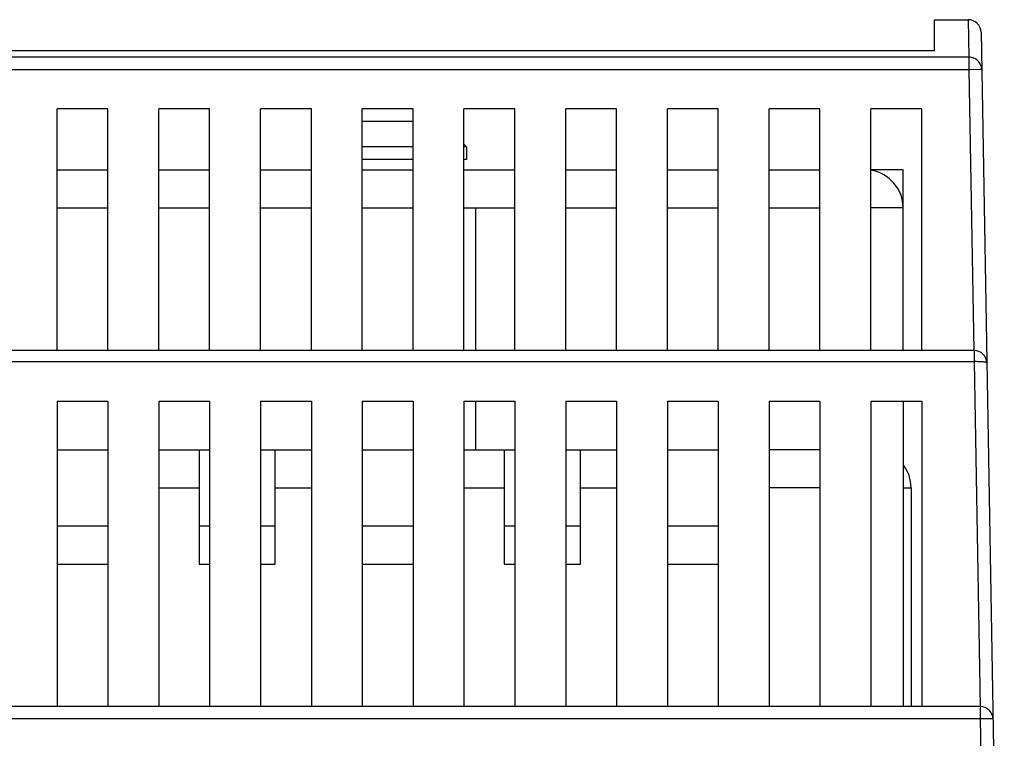
# Model space of a CAD drawing. Units: millimetres. Extents: x 0 to 210, y 74 to 223.
# Drawn here: x 74 to 94, y 101 to 115 of the extents above; entities that cross this region are included whole.
import ezdxf

# ---------------------------------------------------------------- set-up
doc = ezdxf.new("R2010")
doc.units = ezdxf.units.MM
doc.header["$MEASUREMENT"] = 0
for name, color, linetype in [('JIANGEZHU-SSDXF_CONTINUOUS_LINE', 7, 'Continuous'), ('SANREQI-01_DXF_CONTINUOUS_LINE', 7, 'Continuous'), ('SANREQI-02_DXF_CONTINUOUS_LINE', 7, 'Continuous'), ('SHANGGAI_DXF_CONTINUOUS_LINE', 7, 'Continuous')]:
    doc.layers.add(name, color=color, linetype=linetype)

# ---------------------------------------------------------------- blocks, each defined once
blk = doc.blocks.new('block 1149')
at = {"layer": 'SHANGGAI_DXF_CONTINUOUS_LINE', "color": 7, "lineweight": 25, "true_color": 0xffffff}
blk.add_lwpolyline([(74.913, 107.749), (74.913, 101.751)], dxfattribs=at)
blk = doc.blocks.new('block 1150')
at = {"layer": 'SHANGGAI_DXF_CONTINUOUS_LINE', "color": 7, "lineweight": 25, "true_color": 0xffffff}
blk.add_lwpolyline([(74.913, 108.749), (74.913, 113.497)], dxfattribs=at)
blk = doc.blocks.new('block 1151')
at = {"layer": 'SHANGGAI_DXF_CONTINUOUS_LINE', "color": 7, "lineweight": 25, "true_color": 0xffffff}
blk.add_lwpolyline([(75.912, 107.749), (75.912, 101.751)], dxfattribs=at)
blk = doc.blocks.new('block 1152')
at = {"layer": 'SHANGGAI_DXF_CONTINUOUS_LINE', "color": 7, "lineweight": 25, "true_color": 0xffffff}
blk.add_lwpolyline([(75.912, 108.749), (75.912, 113.497)], dxfattribs=at)
blk = doc.blocks.new('block 1155')
at = {"layer": 'SHANGGAI_DXF_CONTINUOUS_LINE', "color": 7, "lineweight": 25, "true_color": 0xffffff}
blk.add_lwpolyline([(76.912, 107.749), (76.912, 101.751)], dxfattribs=at)
blk = doc.blocks.new('block 1157')
at = {"layer": 'SHANGGAI_DXF_CONTINUOUS_LINE', "color": 7, "lineweight": 25, "true_color": 0xffffff}
blk.add_lwpolyline([(76.912, 108.749), (76.912, 113.497)], dxfattribs=at)
blk = doc.blocks.new('block 1158')
at = {"layer": 'SHANGGAI_DXF_CONTINUOUS_LINE', "color": 7, "lineweight": 25, "true_color": 0xffffff}
blk.add_lwpolyline([(77.912, 107.749), (77.912, 101.751)], dxfattribs=at)
blk = doc.blocks.new('block 1160')
at = {"layer": 'SHANGGAI_DXF_CONTINUOUS_LINE', "color": 7, "lineweight": 25, "true_color": 0xffffff}
blk.add_lwpolyline([(77.912, 108.749), (77.912, 113.497)], dxfattribs=at)
blk = doc.blocks.new('block 1161')
at = {"layer": 'SHANGGAI_DXF_CONTINUOUS_LINE', "color": 7, "lineweight": 25, "true_color": 0xffffff}
blk.add_lwpolyline([(78.911, 107.749), (78.911, 101.751)], dxfattribs=at)
blk = doc.blocks.new('block 1163')
at = {"layer": 'SHANGGAI_DXF_CONTINUOUS_LINE', "color": 7, "lineweight": 25, "true_color": 0xffffff}
blk.add_lwpolyline([(78.911, 108.749), (78.911, 113.497)], dxfattribs=at)
blk = doc.blocks.new('block 1164')
at = {"layer": 'SHANGGAI_DXF_CONTINUOUS_LINE', "color": 7, "lineweight": 25, "true_color": 0xffffff}
blk.add_lwpolyline([(79.911, 107.749), (79.911, 101.751)], dxfattribs=at)
blk = doc.blocks.new('block 1166')
at = {"layer": 'SHANGGAI_DXF_CONTINUOUS_LINE', "color": 7, "lineweight": 25, "true_color": 0xffffff}
blk.add_lwpolyline([(79.911, 108.749), (79.911, 113.497)], dxfattribs=at)
blk = doc.blocks.new('block 1168')
at = {"layer": 'SHANGGAI_DXF_CONTINUOUS_LINE', "color": 7, "lineweight": 25, "true_color": 0xffffff}
blk.add_lwpolyline([(80.911, 107.749), (80.911, 101.751)], dxfattribs=at)
blk = doc.blocks.new('block 1170')
at = {"layer": 'SHANGGAI_DXF_CONTINUOUS_LINE', "color": 7, "lineweight": 25, "true_color": 0xffffff}
blk.add_lwpolyline([(80.911, 108.749), (80.911, 113.497)], dxfattribs=at)
blk = doc.blocks.new('block 1171')
at = {"layer": 'SHANGGAI_DXF_CONTINUOUS_LINE', "color": 7, "lineweight": 25, "true_color": 0xffffff}
blk.add_lwpolyline([(81.911, 107.749), (81.911, 101.751)], dxfattribs=at)
blk = doc.blocks.new('block 1173')
at = {"layer": 'SHANGGAI_DXF_CONTINUOUS_LINE', "color": 7, "lineweight": 25, "true_color": 0xffffff}
blk.add_lwpolyline([(81.911, 108.749), (81.911, 113.497)], dxfattribs=at)
blk = doc.blocks.new('block 1185')
at = {"layer": 'SHANGGAI_DXF_CONTINUOUS_LINE', "color": 7, "lineweight": 25, "true_color": 0xffffff}
blk.add_lwpolyline([(82.91, 107.749), (82.91, 101.751)], dxfattribs=at)
blk = doc.blocks.new('block 1187')
at = {"layer": 'SHANGGAI_DXF_CONTINUOUS_LINE', "color": 7, "lineweight": 25, "true_color": 0xffffff}
blk.add_lwpolyline([(82.91, 108.749), (82.91, 113.497)], dxfattribs=at)
blk = doc.blocks.new('block 1188')
at = {"layer": 'SHANGGAI_DXF_CONTINUOUS_LINE', "color": 7, "lineweight": 25, "true_color": 0xffffff}
blk.add_lwpolyline([(93.06, 101.511), (67.762, 101.511)], dxfattribs=at)
blk = doc.blocks.new('block 1189')
at = {"layer": 'SHANGGAI_DXF_CONTINUOUS_LINE', "color": 7, "lineweight": 25, "true_color": 0xffffff}
blk.add_lwpolyline([(93.06, 101.751), (67.762, 101.751)], dxfattribs=at)
blk = doc.blocks.new('block 1190')
at = {"layer": 'SHANGGAI_DXF_CONTINUOUS_LINE', "color": 7, "lineweight": 25, "true_color": 0xffffff}
blk.add_lwpolyline([(83.91, 107.749), (83.91, 101.751)], dxfattribs=at)
blk = doc.blocks.new('block 1192')
at = {"layer": 'SHANGGAI_DXF_CONTINUOUS_LINE', "color": 7, "lineweight": 25, "true_color": 0xffffff}
blk.add_lwpolyline([(83.91, 108.749), (83.91, 113.497)], dxfattribs=at)
blk = doc.blocks.new('block 1193')
at = {"layer": 'SHANGGAI_DXF_CONTINUOUS_LINE', "color": 7, "lineweight": 25, "true_color": 0xffffff}
blk.add_lwpolyline([(84.91, 107.749), (84.91, 101.751)], dxfattribs=at)
blk = doc.blocks.new('block 1195')
at = {"layer": 'SHANGGAI_DXF_CONTINUOUS_LINE', "color": 7, "lineweight": 25, "true_color": 0xffffff}
blk.add_lwpolyline([(84.91, 108.749), (84.91, 113.497)], dxfattribs=at)
blk = doc.blocks.new('block 1196')
at = {"layer": 'SHANGGAI_DXF_CONTINUOUS_LINE', "color": 7, "lineweight": 25, "true_color": 0xffffff}
blk.add_lwpolyline([(85.909, 107.749), (85.909, 101.751)], dxfattribs=at)
blk = doc.blocks.new('block 1198')
at = {"layer": 'SHANGGAI_DXF_CONTINUOUS_LINE', "color": 7, "lineweight": 25, "true_color": 0xffffff}
blk.add_lwpolyline([(85.909, 108.749), (85.909, 113.497)], dxfattribs=at)
blk = doc.blocks.new('block 1199')
at = {"layer": 'SHANGGAI_DXF_CONTINUOUS_LINE', "color": 7, "lineweight": 25, "true_color": 0xffffff}
blk.add_lwpolyline([(86.909, 107.749), (86.909, 101.751)], dxfattribs=at)
blk = doc.blocks.new('block 1201')
at = {"layer": 'SHANGGAI_DXF_CONTINUOUS_LINE', "color": 7, "lineweight": 25, "true_color": 0xffffff}
blk.add_lwpolyline([(86.909, 108.749), (86.909, 113.497)], dxfattribs=at)
blk = doc.blocks.new('block 1202')
at = {"layer": 'SHANGGAI_DXF_CONTINUOUS_LINE', "color": 7, "lineweight": 25, "true_color": 0xffffff}
blk.add_lwpolyline([(87.909, 107.749), (87.909, 101.751)], dxfattribs=at)
blk = doc.blocks.new('block 1204')
at = {"layer": 'SHANGGAI_DXF_CONTINUOUS_LINE', "color": 7, "lineweight": 25, "true_color": 0xffffff}
blk.add_lwpolyline([(87.909, 108.749), (87.909, 113.497)], dxfattribs=at)
blk = doc.blocks.new('block 1208')
at = {"layer": 'SHANGGAI_DXF_CONTINUOUS_LINE', "color": 7, "lineweight": 25, "true_color": 0xffffff}
blk.add_lwpolyline([(74.913, 107.749), (75.912, 107.749)], dxfattribs=at)
blk = doc.blocks.new('block 1209')
at = {"layer": 'SHANGGAI_DXF_CONTINUOUS_LINE', "color": 7, "lineweight": 25, "true_color": 0xffffff}
blk.add_lwpolyline([(76.912, 107.749), (77.912, 107.749)], dxfattribs=at)
blk = doc.blocks.new('block 1210')
at = {"layer": 'SHANGGAI_DXF_CONTINUOUS_LINE', "color": 7, "lineweight": 25, "true_color": 0xffffff}
blk.add_lwpolyline([(78.911, 107.749), (79.911, 107.749)], dxfattribs=at)
blk = doc.blocks.new('block 1211')
at = {"layer": 'SHANGGAI_DXF_CONTINUOUS_LINE', "color": 7, "lineweight": 25, "true_color": 0xffffff}
blk.add_lwpolyline([(80.911, 107.749), (81.911, 107.749)], dxfattribs=at)
blk = doc.blocks.new('block 1212')
at = {"layer": 'SHANGGAI_DXF_CONTINUOUS_LINE', "color": 7, "lineweight": 25, "true_color": 0xffffff}
blk.add_lwpolyline([(82.91, 107.749), (83.91, 107.749)], dxfattribs=at)
blk = doc.blocks.new('block 1213')
at = {"layer": 'SHANGGAI_DXF_CONTINUOUS_LINE', "color": 7, "lineweight": 25, "true_color": 0xffffff}
blk.add_lwpolyline([(84.91, 107.749), (85.909, 107.749)], dxfattribs=at)
blk = doc.blocks.new('block 1214')
at = {"layer": 'SHANGGAI_DXF_CONTINUOUS_LINE', "color": 7, "lineweight": 25, "true_color": 0xffffff}
blk.add_lwpolyline([(86.909, 107.749), (87.909, 107.749)], dxfattribs=at)
blk = doc.blocks.new('block 1215')
at = {"layer": 'SHANGGAI_DXF_CONTINUOUS_LINE', "color": 7, "lineweight": 25, "true_color": 0xffffff}
blk.add_lwpolyline([(88.908, 107.749), (89.908, 107.749)], dxfattribs=at)
blk = doc.blocks.new('block 1216')
at = {"layer": 'SHANGGAI_DXF_CONTINUOUS_LINE', "color": 7, "lineweight": 25, "true_color": 0xffffff}
blk.add_lwpolyline([(90.908, 107.749), (91.908, 107.749)], dxfattribs=at)
blk = doc.blocks.new('block 1217')
at = {"layer": 'SHANGGAI_DXF_CONTINUOUS_LINE', "color": 7, "lineweight": 25, "true_color": 0xffffff}
blk.add_lwpolyline([(88.908, 107.749), (88.908, 101.751)], dxfattribs=at)
blk = doc.blocks.new('block 1219')
at = {"layer": 'SHANGGAI_DXF_CONTINUOUS_LINE', "color": 7, "lineweight": 25, "true_color": 0xffffff}
blk.add_lwpolyline([(88.908, 108.749), (88.908, 113.497)], dxfattribs=at)
blk = doc.blocks.new('block 1220')
at = {"layer": 'SHANGGAI_DXF_CONTINUOUS_LINE', "color": 7, "lineweight": 25, "true_color": 0xffffff}
blk.add_lwpolyline([(89.908, 107.749), (89.908, 101.751)], dxfattribs=at)
blk = doc.blocks.new('block 1222')
at = {"layer": 'SHANGGAI_DXF_CONTINUOUS_LINE', "color": 7, "lineweight": 25, "true_color": 0xffffff}
blk.add_lwpolyline([(89.908, 108.749), (89.908, 113.497)], dxfattribs=at)
blk = doc.blocks.new('block 1223')
at = {"layer": 'SHANGGAI_DXF_CONTINUOUS_LINE', "color": 7, "lineweight": 25, "true_color": 0xffffff}
blk.add_lwpolyline([(92.937, 108.528), (67.885, 108.528)], dxfattribs=at)
blk = doc.blocks.new('block 1224')
at = {"layer": 'SHANGGAI_DXF_CONTINUOUS_LINE', "color": 7, "lineweight": 25, "true_color": 0xffffff}
blk.add_lwpolyline([(92.937, 108.749), (67.885, 108.749)], dxfattribs=at)
blk = doc.blocks.new('block 1225')
at = {"layer": 'SHANGGAI_DXF_CONTINUOUS_LINE', "color": 7, "lineweight": 25, "true_color": 0xffffff}
blk.add_lwpolyline([(90.908, 107.749), (90.908, 101.751)], dxfattribs=at)
blk = doc.blocks.new('block 1227')
at = {"layer": 'SHANGGAI_DXF_CONTINUOUS_LINE', "color": 7, "lineweight": 25, "true_color": 0xffffff}
blk.add_lwpolyline([(90.908, 108.749), (90.908, 113.497)], dxfattribs=at)
blk = doc.blocks.new('block 1228')
at = {"layer": 'SHANGGAI_DXF_CONTINUOUS_LINE', "color": 7, "lineweight": 25, "true_color": 0xffffff}
blk.add_lwpolyline([(91.908, 107.749), (91.908, 101.751)], dxfattribs=at)
blk = doc.blocks.new('block 1230')
at = {"layer": 'SHANGGAI_DXF_CONTINUOUS_LINE', "color": 7, "lineweight": 25, "true_color": 0xffffff}
blk.add_lwpolyline([(91.908, 108.749), (91.908, 113.497)], dxfattribs=at)
blk = doc.blocks.new('block 1231')
at = {"layer": 'SHANGGAI_DXF_CONTINUOUS_LINE', "color": 7, "lineweight": 25, "true_color": 0xffffff}
blk.add_lwpolyline([(92.157, 114.643), (92.157, 115.247)], dxfattribs=at)
blk = doc.blocks.new('block 1232')
at = {"layer": 'SHANGGAI_DXF_CONTINUOUS_LINE', "color": 7, "lineweight": 25, "true_color": 0xffffff}
blk.add_lwpolyline([(92.837, 114.511), (92.837, 114.263)], dxfattribs=at)
blk = doc.blocks.new('block 1234')
at = {"layer": 'SHANGGAI_DXF_CONTINUOUS_LINE', "color": 7, "lineweight": 25, "true_color": 0xffffff}
blk.add_lwpolyline([(92.837, 114.263), (92.933, 108.749)], dxfattribs=at)
blk = doc.blocks.new('block 1235')
at = {"layer": 'SHANGGAI_DXF_CONTINUOUS_LINE', "color": 7, "lineweight": 25, "true_color": 0xffffff}
blk.add_lwpolyline([(93.06, 101.511), (93.238, 91.302)], dxfattribs=at)
blk = doc.blocks.new('block 1237')
at = {"layer": 'SHANGGAI_DXF_CONTINUOUS_LINE', "color": 7, "lineweight": 25, "true_color": 0xffffff}
blk.add_lwpolyline([(93.074, 115.001), (93.532, 88.755)], dxfattribs=at)
blk = doc.blocks.new('block 1238')
at = {"layer": 'SHANGGAI_DXF_CONTINUOUS_LINE', "color": 7, "lineweight": 25, "true_color": 0xffffff}
blk.add_lwpolyline([(92.937, 108.749), (92.937, 108.528)], dxfattribs=at)
blk = doc.blocks.new('block 1239')
at = {"layer": 'SHANGGAI_DXF_CONTINUOUS_LINE', "color": 7, "lineweight": 25, "true_color": 0xffffff}
blk.add_lwpolyline([(93.06, 101.751), (93.06, 101.511)], dxfattribs=at)
blk = doc.blocks.new('block 1241')
at = {"layer": 'SHANGGAI_DXF_CONTINUOUS_LINE', "color": 7, "lineweight": 25, "true_color": 0xffffff}
blk.add_lwpolyline([(93.087, 114.267), (92.837, 114.263)], dxfattribs=at)
blk = doc.blocks.new('block 1242')
at = {"layer": 'SHANGGAI_DXF_CONTINUOUS_LINE', "color": 7, "lineweight": 25, "true_color": 0xffffff}
blk.add_lwpolyline([(91.908, 113.497), (90.908, 113.497)], dxfattribs=at)
blk = doc.blocks.new('block 1243')
at = {"layer": 'SHANGGAI_DXF_CONTINUOUS_LINE', "color": 7, "lineweight": 25, "true_color": 0xffffff}
blk.add_lwpolyline([(89.908, 113.497), (88.908, 113.497)], dxfattribs=at)
blk = doc.blocks.new('block 1244')
at = {"layer": 'SHANGGAI_DXF_CONTINUOUS_LINE', "color": 7, "lineweight": 25, "true_color": 0xffffff}
blk.add_lwpolyline([(87.909, 113.497), (86.909, 113.497)], dxfattribs=at)
blk = doc.blocks.new('block 1245')
at = {"layer": 'SHANGGAI_DXF_CONTINUOUS_LINE', "color": 7, "lineweight": 25, "true_color": 0xffffff}
blk.add_lwpolyline([(85.909, 113.497), (84.91, 113.497)], dxfattribs=at)
blk = doc.blocks.new('block 1246')
at = {"layer": 'SHANGGAI_DXF_CONTINUOUS_LINE', "color": 7, "lineweight": 25, "true_color": 0xffffff}
blk.add_lwpolyline([(83.91, 113.497), (82.91, 113.497)], dxfattribs=at)
blk = doc.blocks.new('block 1247')
at = {"layer": 'SHANGGAI_DXF_CONTINUOUS_LINE', "color": 7, "lineweight": 25, "true_color": 0xffffff}
blk.add_lwpolyline([(81.911, 113.497), (80.911, 113.497)], dxfattribs=at)
blk = doc.blocks.new('block 1248')
at = {"layer": 'SHANGGAI_DXF_CONTINUOUS_LINE', "color": 7, "lineweight": 25, "true_color": 0xffffff}
blk.add_lwpolyline([(79.911, 113.497), (78.911, 113.497)], dxfattribs=at)
blk = doc.blocks.new('block 1249')
at = {"layer": 'SHANGGAI_DXF_CONTINUOUS_LINE', "color": 7, "lineweight": 25, "true_color": 0xffffff}
blk.add_lwpolyline([(77.912, 113.497), (76.912, 113.497)], dxfattribs=at)
blk = doc.blocks.new('block 1250')
at = {"layer": 'SHANGGAI_DXF_CONTINUOUS_LINE', "color": 7, "lineweight": 25, "true_color": 0xffffff}
blk.add_lwpolyline([(75.912, 113.497), (74.913, 113.497)], dxfattribs=at)
blk = doc.blocks.new('block 1254')
at = {"layer": 'SHANGGAI_DXF_CONTINUOUS_LINE', "color": 7, "lineweight": 25, "true_color": 0xffffff}
blk.add_lwpolyline([(92.837, 114.263), (67.985, 114.263)], dxfattribs=at)
blk = doc.blocks.new('block 1255')
at = {"layer": 'SHANGGAI_DXF_CONTINUOUS_LINE', "color": 7, "lineweight": 25, "true_color": 0xffffff}
blk.add_lwpolyline([(92.837, 114.511), (67.985, 114.511)], dxfattribs=at)
blk = doc.blocks.new('block 1256')
at = {"layer": 'SHANGGAI_DXF_CONTINUOUS_LINE', "color": 7, "lineweight": 25, "true_color": 0xffffff}
blk.add_lwpolyline([(68.664, 114.643), (92.157, 114.643)], dxfattribs=at)
blk = doc.blocks.new('block 1259')
at = {"layer": 'SHANGGAI_DXF_CONTINUOUS_LINE', "color": 7, "lineweight": 25, "true_color": 0xffffff}
blk.add_lwpolyline([(92.157, 115.247), (92.824, 115.247)], dxfattribs=at)
blk = doc.blocks.new('block 2063')
at = {"layer": 'SHANGGAI_DXF_CONTINUOUS_LINE', "color": 7, "lineweight": 25, "true_color": 0xffffff}
blk.add_open_spline([(93.074, 115.001), (93.072, 115.138), (92.96, 115.247), (92.824, 115.247)], degree=3, dxfattribs=at)
blk = doc.blocks.new('block 2066')
at = {"layer": 'SHANGGAI_DXF_CONTINUOUS_LINE', "color": 7, "lineweight": 25, "true_color": 0xffffff}
blk.add_open_spline([(93.187, 108.503), (93.185, 108.64), (93.074, 108.749), (92.937, 108.749)], degree=3, dxfattribs=at)
blk = doc.blocks.new('block 2067')
at = {"layer": 'SHANGGAI_DXF_CONTINUOUS_LINE', "color": 7, "lineweight": 25, "true_color": 0xffffff}
blk.add_open_spline([(93.31, 101.505), (93.307, 101.642), (93.196, 101.751), (93.06, 101.751)], degree=3, dxfattribs=at)
blk = doc.blocks.new('block 2233')
at = {"layer": 'SHANGGAI_DXF_CONTINUOUS_LINE', "color": 7, "lineweight": 25, "true_color": 0xffffff}
blk.add_lwpolyline([(92.937, 108.528), (93.055, 101.751)], dxfattribs=at)
blk = doc.blocks.new('block 2241')
at = {"layer": 'SHANGGAI_DXF_CONTINUOUS_LINE', "color": 7, "lineweight": 25, "true_color": 0xffffff}
blk.add_lwpolyline([(92.824, 115.247), (92.837, 114.511)], dxfattribs=at)
blk = doc.blocks.new('block 2242')
at = {"layer": 'SHANGGAI_DXF_CONTINUOUS_LINE', "color": 7, "lineweight": 25, "true_color": 0xffffff}
blk.add_open_spline([(93.087, 114.267), (93.086, 114.299), (93.079, 114.331), (93.067, 114.361), (93.054, 114.39), (93.035, 114.417), (93.012, 114.44), (92.989, 114.462), (92.961, 114.48), (92.932, 114.492), (92.901, 114.504), (92.869, 114.51), (92.837, 114.511)], degree=3, knots=[0, 0, 0, 0, 1, 1, 1, 2, 2, 2, 3, 3, 3, 4, 4, 4, 4], dxfattribs=at)
blk = doc.blocks.new('block 2243')
at = {"layer": 'SHANGGAI_DXF_CONTINUOUS_LINE', "color": 7, "lineweight": 25, "true_color": 0xffffff}
blk.add_open_spline([(93.187, 108.503), (93.187, 108.504), (93.187, 108.505), (93.186, 108.505), (93.185, 108.507), (93.184, 108.507), (93.182, 108.508), (93.178, 108.511), (93.173, 108.513), (93.168, 108.514), (93.161, 108.516), (93.153, 108.518), (93.145, 108.519), (93.135, 108.52), (93.124, 108.521), (93.114, 108.522), (93.087, 108.525), (93.06, 108.526), (93.033, 108.527), (93.001, 108.528), (92.969, 108.529), (92.937, 108.528)], degree=3, knots=[0, 0, 0, 0, 1, 1, 1, 2, 2, 2, 3, 3, 3, 4, 4, 4, 5, 5, 5, 6, 6, 6, 7, 7, 7, 7], dxfattribs=at)
blk = doc.blocks.new('block 2244')
at = {"layer": 'SHANGGAI_DXF_CONTINUOUS_LINE', "color": 7, "lineweight": 25, "true_color": 0xffffff}
blk.add_open_spline([(93.31, 101.505), (93.307, 101.507), (93.306, 101.507), (93.305, 101.507), (93.303, 101.507), (93.301, 101.508), (93.299, 101.508), (93.296, 101.508), (93.293, 101.509), (93.29, 101.509), (93.283, 101.509), (93.275, 101.51), (93.267, 101.51), (93.257, 101.51), (93.247, 101.511), (93.236, 101.511), (93.224, 101.511), (93.211, 101.511), (93.198, 101.511), (93.184, 101.511), (93.17, 101.512), (93.155, 101.511), (93.123, 101.511), (93.091, 101.511), (93.06, 101.511)], degree=3, knots=[0, 0, 0, 0, 1, 1, 1, 2, 2, 2, 3, 3, 3, 4, 4, 4, 5, 5, 5, 6, 6, 6, 7, 7, 7, 8, 8, 8, 8], dxfattribs=at)
blk = doc.blocks.new('block 2851')
at = {"layer": 'SANREQI-02_DXF_CONTINUOUS_LINE', "color": 7, "lineweight": 25, "true_color": 0xffffff}
blk.add_lwpolyline([(77.703, 106.799), (77.703, 104.55)], dxfattribs=at)
blk = doc.blocks.new('block 2852')
at = {"layer": 'SANREQI-02_DXF_CONTINUOUS_LINE', "color": 7, "lineweight": 25, "true_color": 0xffffff}
blk.add_lwpolyline([(79.202, 104.55), (79.202, 106.799)], dxfattribs=at)
blk = doc.blocks.new('block 2853')
at = {"layer": 'SANREQI-02_DXF_CONTINUOUS_LINE', "color": 7, "lineweight": 25, "true_color": 0xffffff}
blk.add_lwpolyline([(83.701, 106.799), (83.701, 104.55)], dxfattribs=at)
blk = doc.blocks.new('block 2854')
at = {"layer": 'SANREQI-02_DXF_CONTINUOUS_LINE', "color": 7, "lineweight": 25, "true_color": 0xffffff}
blk.add_lwpolyline([(85.201, 104.55), (85.201, 106.799)], dxfattribs=at)
blk = doc.blocks.new('block 2855')
at = {"layer": 'SANREQI-02_DXF_CONTINUOUS_LINE', "color": 7, "lineweight": 25, "true_color": 0xffffff}
blk.add_lwpolyline([(74.913, 104.55), (75.912, 104.55)], dxfattribs=at)
blk = doc.blocks.new('block 2856')
at = {"layer": 'SANREQI-02_DXF_CONTINUOUS_LINE', "color": 7, "lineweight": 25, "true_color": 0xffffff}
blk.add_lwpolyline([(77.703, 104.55), (77.912, 104.55)], dxfattribs=at)
blk = doc.blocks.new('block 2857')
at = {"layer": 'SANREQI-02_DXF_CONTINUOUS_LINE', "color": 7, "lineweight": 25, "true_color": 0xffffff}
blk.add_lwpolyline([(78.911, 104.55), (79.202, 104.55)], dxfattribs=at)
blk = doc.blocks.new('block 2858')
at = {"layer": 'SANREQI-02_DXF_CONTINUOUS_LINE', "color": 7, "lineweight": 25, "true_color": 0xffffff}
blk.add_lwpolyline([(80.911, 104.55), (81.911, 104.55)], dxfattribs=at)
blk = doc.blocks.new('block 2859')
at = {"layer": 'SANREQI-02_DXF_CONTINUOUS_LINE', "color": 7, "lineweight": 25, "true_color": 0xffffff}
blk.add_lwpolyline([(83.701, 104.55), (83.91, 104.55)], dxfattribs=at)
blk = doc.blocks.new('block 2860')
at = {"layer": 'SANREQI-02_DXF_CONTINUOUS_LINE', "color": 7, "lineweight": 25, "true_color": 0xffffff}
blk.add_lwpolyline([(84.91, 104.55), (85.201, 104.55)], dxfattribs=at)
blk = doc.blocks.new('block 2861')
at = {"layer": 'SANREQI-02_DXF_CONTINUOUS_LINE', "color": 7, "lineweight": 25, "true_color": 0xffffff}
blk.add_lwpolyline([(86.909, 104.55), (87.909, 104.55)], dxfattribs=at)
blk = doc.blocks.new('block 2862')
at = {"layer": 'SANREQI-02_DXF_CONTINUOUS_LINE', "color": 7, "lineweight": 25, "true_color": 0xffffff}
blk.add_lwpolyline([(74.913, 105.3), (75.912, 105.3)], dxfattribs=at)
blk = doc.blocks.new('block 2863')
at = {"layer": 'SANREQI-02_DXF_CONTINUOUS_LINE', "color": 7, "lineweight": 25, "true_color": 0xffffff}
blk.add_lwpolyline([(77.703, 105.3), (77.912, 105.3)], dxfattribs=at)
blk = doc.blocks.new('block 2864')
at = {"layer": 'SANREQI-02_DXF_CONTINUOUS_LINE', "color": 7, "lineweight": 25, "true_color": 0xffffff}
blk.add_lwpolyline([(78.911, 105.3), (79.202, 105.3)], dxfattribs=at)
blk = doc.blocks.new('block 2865')
at = {"layer": 'SANREQI-02_DXF_CONTINUOUS_LINE', "color": 7, "lineweight": 25, "true_color": 0xffffff}
blk.add_lwpolyline([(80.911, 105.3), (81.911, 105.3)], dxfattribs=at)
blk = doc.blocks.new('block 2866')
at = {"layer": 'SANREQI-02_DXF_CONTINUOUS_LINE', "color": 7, "lineweight": 25, "true_color": 0xffffff}
blk.add_lwpolyline([(83.701, 105.3), (83.91, 105.3)], dxfattribs=at)
blk = doc.blocks.new('block 2867')
at = {"layer": 'SANREQI-02_DXF_CONTINUOUS_LINE', "color": 7, "lineweight": 25, "true_color": 0xffffff}
blk.add_lwpolyline([(84.91, 105.3), (85.201, 105.3)], dxfattribs=at)
blk = doc.blocks.new('block 2868')
at = {"layer": 'SANREQI-02_DXF_CONTINUOUS_LINE', "color": 7, "lineweight": 25, "true_color": 0xffffff}
blk.add_lwpolyline([(86.909, 105.3), (87.909, 105.3)], dxfattribs=at)
blk = doc.blocks.new('block 2869')
at = {"layer": 'SANREQI-02_DXF_CONTINUOUS_LINE', "color": 7, "lineweight": 25, "true_color": 0xffffff}
blk.add_lwpolyline([(89.908, 106.05), (88.908, 106.05)], dxfattribs=at)
blk = doc.blocks.new('block 2872')
at = {"layer": 'SANREQI-02_DXF_CONTINUOUS_LINE', "color": 7, "lineweight": 25, "true_color": 0xffffff}
blk.add_lwpolyline([(76.912, 106.05), (77.703, 106.05)], dxfattribs=at)
blk = doc.blocks.new('block 2873')
at = {"layer": 'SANREQI-02_DXF_CONTINUOUS_LINE', "color": 7, "lineweight": 25, "true_color": 0xffffff}
blk.add_lwpolyline([(79.202, 106.05), (79.911, 106.05)], dxfattribs=at)
blk = doc.blocks.new('block 2874')
at = {"layer": 'SANREQI-02_DXF_CONTINUOUS_LINE', "color": 7, "lineweight": 25, "true_color": 0xffffff}
blk.add_lwpolyline([(82.91, 106.05), (83.701, 106.05)], dxfattribs=at)
blk = doc.blocks.new('block 2875')
at = {"layer": 'SANREQI-02_DXF_CONTINUOUS_LINE', "color": 7, "lineweight": 25, "true_color": 0xffffff}
blk.add_lwpolyline([(85.201, 106.05), (85.909, 106.05)], dxfattribs=at)
blk = doc.blocks.new('block 2876')
at = {"layer": 'SANREQI-02_DXF_CONTINUOUS_LINE', "color": 7, "lineweight": 25, "true_color": 0xffffff}
blk.add_lwpolyline([(91.543, 106.05), (91.699, 106.05)], dxfattribs=at)
blk = doc.blocks.new('block 2877')
at = {"layer": 'SANREQI-02_DXF_CONTINUOUS_LINE', "color": 7, "lineweight": 25, "true_color": 0xffffff}
blk.add_lwpolyline([(89.908, 106.799), (88.908, 106.799)], dxfattribs=at)
blk = doc.blocks.new('block 2879')
at = {"layer": 'SANREQI-02_DXF_CONTINUOUS_LINE', "color": 7, "lineweight": 25, "true_color": 0xffffff}
blk.add_lwpolyline([(74.913, 106.799), (75.912, 106.799)], dxfattribs=at)
blk = doc.blocks.new('block 2880')
at = {"layer": 'SANREQI-02_DXF_CONTINUOUS_LINE', "color": 7, "lineweight": 25, "true_color": 0xffffff}
blk.add_lwpolyline([(76.912, 106.799), (77.912, 106.799)], dxfattribs=at)
blk = doc.blocks.new('block 2881')
at = {"layer": 'SANREQI-02_DXF_CONTINUOUS_LINE', "color": 7, "lineweight": 25, "true_color": 0xffffff}
blk.add_lwpolyline([(78.911, 106.799), (79.911, 106.799)], dxfattribs=at)
blk = doc.blocks.new('block 2882')
at = {"layer": 'SANREQI-02_DXF_CONTINUOUS_LINE', "color": 7, "lineweight": 25, "true_color": 0xffffff}
blk.add_lwpolyline([(82.91, 106.799), (83.91, 106.799)], dxfattribs=at)
blk = doc.blocks.new('block 2883')
at = {"layer": 'SANREQI-02_DXF_CONTINUOUS_LINE', "color": 7, "lineweight": 25, "true_color": 0xffffff}
blk.add_lwpolyline([(84.91, 106.799), (85.909, 106.799)], dxfattribs=at)
blk = doc.blocks.new('block 2884')
at = {"layer": 'SANREQI-02_DXF_CONTINUOUS_LINE', "color": 7, "lineweight": 25, "true_color": 0xffffff}
blk.add_lwpolyline([(86.909, 106.799), (87.909, 106.799)], dxfattribs=at)
blk = doc.blocks.new('block 2885')
at = {"layer": 'SANREQI-02_DXF_CONTINUOUS_LINE', "color": 7, "lineweight": 25, "true_color": 0xffffff}
blk.add_lwpolyline([(91.699, 106.05), (91.699, 101.751)], dxfattribs=at)
blk = doc.blocks.new('block 2939')
at = {"layer": 'SANREQI-02_DXF_CONTINUOUS_LINE', "color": 7, "lineweight": 25, "true_color": 0xffffff}
blk.add_open_spline([(91.699, 106.05), (91.699, 106.214), (91.644, 106.375), (91.544, 106.506)], degree=3, dxfattribs=at)
blk = doc.blocks.new('block 2946')
at = {"layer": 'SANREQI-01_DXF_CONTINUOUS_LINE', "color": 7, "lineweight": 25, "true_color": 0xffffff}
blk.add_lwpolyline([(91.543, 107.749), (91.543, 101.751)], dxfattribs=at)
blk = doc.blocks.new('block 2949')
at = {"layer": 'SANREQI-01_DXF_CONTINUOUS_LINE', "color": 7, "lineweight": 25, "true_color": 0xffffff}
blk.add_lwpolyline([(91.543, 108.749), (91.543, 112.298)], dxfattribs=at)
blk = doc.blocks.new('block 2950')
at = {"layer": 'SANREQI-01_DXF_CONTINUOUS_LINE', "color": 7, "lineweight": 25, "true_color": 0xffffff}
blk.add_lwpolyline([(91.543, 111.548), (90.908, 111.548)], dxfattribs=at)
blk = doc.blocks.new('block 2954')
at = {"layer": 'SANREQI-01_DXF_CONTINUOUS_LINE', "color": 7, "lineweight": 25, "true_color": 0xffffff}
blk.add_lwpolyline([(74.913, 111.548), (75.912, 111.548)], dxfattribs=at)
blk = doc.blocks.new('block 2955')
at = {"layer": 'SANREQI-01_DXF_CONTINUOUS_LINE', "color": 7, "lineweight": 25, "true_color": 0xffffff}
blk.add_lwpolyline([(76.912, 111.548), (77.912, 111.548)], dxfattribs=at)
blk = doc.blocks.new('block 2956')
at = {"layer": 'SANREQI-01_DXF_CONTINUOUS_LINE', "color": 7, "lineweight": 25, "true_color": 0xffffff}
blk.add_lwpolyline([(78.911, 111.548), (79.911, 111.548)], dxfattribs=at)
blk = doc.blocks.new('block 2957')
at = {"layer": 'SANREQI-01_DXF_CONTINUOUS_LINE', "color": 7, "lineweight": 25, "true_color": 0xffffff}
blk.add_lwpolyline([(80.911, 111.548), (81.911, 111.548)], dxfattribs=at)
blk = doc.blocks.new('block 2958')
at = {"layer": 'SANREQI-01_DXF_CONTINUOUS_LINE', "color": 7, "lineweight": 25, "true_color": 0xffffff}
blk.add_lwpolyline([(82.91, 111.548), (83.91, 111.548)], dxfattribs=at)
blk = doc.blocks.new('block 2959')
at = {"layer": 'SANREQI-01_DXF_CONTINUOUS_LINE', "color": 7, "lineweight": 25, "true_color": 0xffffff}
blk.add_lwpolyline([(84.91, 111.548), (85.909, 111.548)], dxfattribs=at)
blk = doc.blocks.new('block 2960')
at = {"layer": 'SANREQI-01_DXF_CONTINUOUS_LINE', "color": 7, "lineweight": 25, "true_color": 0xffffff}
blk.add_lwpolyline([(86.909, 111.548), (87.909, 111.548)], dxfattribs=at)
blk = doc.blocks.new('block 2961')
at = {"layer": 'SANREQI-01_DXF_CONTINUOUS_LINE', "color": 7, "lineweight": 25, "true_color": 0xffffff}
blk.add_lwpolyline([(88.908, 111.548), (89.908, 111.548)], dxfattribs=at)
blk = doc.blocks.new('block 2962')
at = {"layer": 'SANREQI-01_DXF_CONTINUOUS_LINE', "color": 7, "lineweight": 25, "true_color": 0xffffff}
blk.add_lwpolyline([(91.543, 112.298), (90.908, 112.298)], dxfattribs=at)
blk = doc.blocks.new('block 2965')
at = {"layer": 'SANREQI-01_DXF_CONTINUOUS_LINE', "color": 7, "lineweight": 25, "true_color": 0xffffff}
blk.add_lwpolyline([(74.913, 112.298), (75.912, 112.298)], dxfattribs=at)
blk = doc.blocks.new('block 2966')
at = {"layer": 'SANREQI-01_DXF_CONTINUOUS_LINE', "color": 7, "lineweight": 25, "true_color": 0xffffff}
blk.add_lwpolyline([(76.912, 112.298), (77.912, 112.298)], dxfattribs=at)
blk = doc.blocks.new('block 2967')
at = {"layer": 'SANREQI-01_DXF_CONTINUOUS_LINE', "color": 7, "lineweight": 25, "true_color": 0xffffff}
blk.add_lwpolyline([(78.911, 112.298), (79.911, 112.298)], dxfattribs=at)
blk = doc.blocks.new('block 2968')
at = {"layer": 'SANREQI-01_DXF_CONTINUOUS_LINE', "color": 7, "lineweight": 25, "true_color": 0xffffff}
blk.add_lwpolyline([(80.911, 112.298), (81.911, 112.298)], dxfattribs=at)
blk = doc.blocks.new('block 2969')
at = {"layer": 'SANREQI-01_DXF_CONTINUOUS_LINE', "color": 7, "lineweight": 25, "true_color": 0xffffff}
blk.add_lwpolyline([(82.91, 112.298), (83.91, 112.298)], dxfattribs=at)
blk = doc.blocks.new('block 2970')
at = {"layer": 'SANREQI-01_DXF_CONTINUOUS_LINE', "color": 7, "lineweight": 25, "true_color": 0xffffff}
blk.add_lwpolyline([(84.91, 112.298), (85.909, 112.298)], dxfattribs=at)
blk = doc.blocks.new('block 2971')
at = {"layer": 'SANREQI-01_DXF_CONTINUOUS_LINE', "color": 7, "lineweight": 25, "true_color": 0xffffff}
blk.add_lwpolyline([(86.909, 112.298), (87.909, 112.298)], dxfattribs=at)
blk = doc.blocks.new('block 2972')
at = {"layer": 'SANREQI-01_DXF_CONTINUOUS_LINE', "color": 7, "lineweight": 25, "true_color": 0xffffff}
blk.add_lwpolyline([(88.908, 112.298), (89.908, 112.298)], dxfattribs=at)
blk = doc.blocks.new('block 3002')
at = {"layer": 'SANREQI-01_DXF_CONTINUOUS_LINE', "color": 7, "lineweight": 25, "true_color": 0xffffff}
blk.add_open_spline([(91.543, 111.548), (91.543, 111.918), (91.273, 112.232), (90.908, 112.289)], degree=3, dxfattribs=at)
blk = doc.blocks.new('block 3071')
at = {"layer": 'JIANGEZHU-SSDXF_CONTINUOUS_LINE', "color": 7, "lineweight": 25, "true_color": 0xffffff}
blk.add_lwpolyline([(82.959, 112.748), (82.959, 112.498)], dxfattribs=at)
blk = doc.blocks.new('block 3072')
at = {"layer": 'JIANGEZHU-SSDXF_CONTINUOUS_LINE', "color": 7, "lineweight": 25, "true_color": 0xffffff}
blk.add_lwpolyline([(83.145, 106.799), (83.145, 107.749)], dxfattribs=at)
blk = doc.blocks.new('block 3073')
at = {"layer": 'JIANGEZHU-SSDXF_CONTINUOUS_LINE', "color": 7, "lineweight": 25, "true_color": 0xffffff}
blk.add_lwpolyline([(83.145, 108.749), (83.145, 111.548)], dxfattribs=at)
blk = doc.blocks.new('block 3074')
at = {"layer": 'JIANGEZHU-SSDXF_CONTINUOUS_LINE', "color": 7, "lineweight": 25, "true_color": 0xffffff}
blk.add_lwpolyline([(80.911, 106.799), (81.911, 106.799)], dxfattribs=at)
blk = doc.blocks.new('block 3075')
at = {"layer": 'JIANGEZHU-SSDXF_CONTINUOUS_LINE', "color": 7, "lineweight": 25, "true_color": 0xffffff}
blk.add_lwpolyline([(82.959, 112.498), (82.91, 112.498)], dxfattribs=at)
blk = doc.blocks.new('block 3076')
at = {"layer": 'JIANGEZHU-SSDXF_CONTINUOUS_LINE', "color": 7, "lineweight": 25, "true_color": 0xffffff}
blk.add_lwpolyline([(81.911, 112.498), (80.911, 112.498)], dxfattribs=at)
blk = doc.blocks.new('block 3077')
at = {"layer": 'JIANGEZHU-SSDXF_CONTINUOUS_LINE', "color": 7, "lineweight": 25, "true_color": 0xffffff}
blk.add_lwpolyline([(82.959, 112.748), (82.91, 112.748)], dxfattribs=at)
blk = doc.blocks.new('block 3078')
at = {"layer": 'JIANGEZHU-SSDXF_CONTINUOUS_LINE', "color": 7, "lineweight": 25, "true_color": 0xffffff}
blk.add_lwpolyline([(81.911, 112.748), (80.911, 112.748)], dxfattribs=at)
blk = doc.blocks.new('block 3079')
at = {"layer": 'JIANGEZHU-SSDXF_CONTINUOUS_LINE', "color": 7, "lineweight": 25, "true_color": 0xffffff}
blk.add_lwpolyline([(81.911, 113.248), (80.911, 113.248)], dxfattribs=at)
blk = doc.blocks.new('block 3088')
at = {"layer": 'JIANGEZHU-SSDXF_CONTINUOUS_LINE', "color": 7, "lineweight": 25, "true_color": 0xffffff}
blk.add_lwpolyline([(82.959, 112.748), (82.91, 112.799)], dxfattribs=at)

msp = doc.modelspace()

# ---------------------------------------------------------------- block references
at = {"layer": 'JIANGEZHU-SSDXF_CONTINUOUS_LINE'}
for name in ['block 3079', 'block 3078', 'block 3088', 'block 3077', 'block 3071', 'block 3076', 'block 3075', 'block 3073', 'block 3072', 'block 3074']:
    msp.add_blockref(name, (0, 0), dxfattribs=at)
at = {"layer": 'SANREQI-01_DXF_CONTINUOUS_LINE'}
for name in ['block 2965', 'block 2966', 'block 2967', 'block 2968', 'block 2969', 'block 2970', 'block 2971', 'block 2972', 'block 2962', 'block 3002', 'block 2949', 'block 2954', 'block 2955', 'block 2956', 'block 2957', 'block 2958', 'block 2959', 'block 2960', 'block 2961', 'block 2950', 'block 2946']:
    msp.add_blockref(name, (0, 0), dxfattribs=at)
at = {"layer": 'SANREQI-02_DXF_CONTINUOUS_LINE'}
for name in ['block 2879', 'block 2880', 'block 2851', 'block 2881', 'block 2852', 'block 2882', 'block 2853', 'block 2883', 'block 2854', 'block 2884', 'block 2877', 'block 2939', 'block 2872', 'block 2873', 'block 2874', 'block 2875', 'block 2869', 'block 2876', 'block 2885', 'block 2862', 'block 2863', 'block 2864', 'block 2865', 'block 2866', 'block 2867', 'block 2868', 'block 2855', 'block 2856', 'block 2857', 'block 2858', 'block 2859', 'block 2860', 'block 2861']:
    msp.add_blockref(name, (0, 0), dxfattribs=at)
at = {"layer": 'SHANGGAI_DXF_CONTINUOUS_LINE'}
for name in ['block 1231', 'block 1259', 'block 2063', 'block 2241', 'block 1237', 'block 1256', 'block 1255', 'block 1232', 'block 2242', 'block 1254', 'block 1241', 'block 1234', 'block 1150', 'block 1250', 'block 1152', 'block 1157', 'block 1249', 'block 1160', 'block 1163', 'block 1248', 'block 1166', 'block 1170', 'block 1247', 'block 1173', 'block 1187', 'block 1246', 'block 1192', 'block 1195', 'block 1245', 'block 1198', 'block 1201', 'block 1244', 'block 1204', 'block 1219', 'block 1243', 'block 1222', 'block 1227', 'block 1242', 'block 1230', 'block 1224', 'block 1238', 'block 2066', 'block 1223', 'block 2243', 'block 2233', 'block 1149', 'block 1208', 'block 1151', 'block 1155', 'block 1209', 'block 1158', 'block 1161', 'block 1210', 'block 1164', 'block 1168', 'block 1211', 'block 1171', 'block 1185', 'block 1212', 'block 1190', 'block 1193', 'block 1213', 'block 1196', 'block 1199', 'block 1214', 'block 1202', 'block 1215', 'block 1217', 'block 1220', 'block 1216', 'block 1225', 'block 1228', 'block 1189', 'block 1239', 'block 2067', 'block 1188', 'block 2244', 'block 1235']:
    msp.add_blockref(name, (0, 0), dxfattribs=at)

doc.saveas('drawing.dxf')
